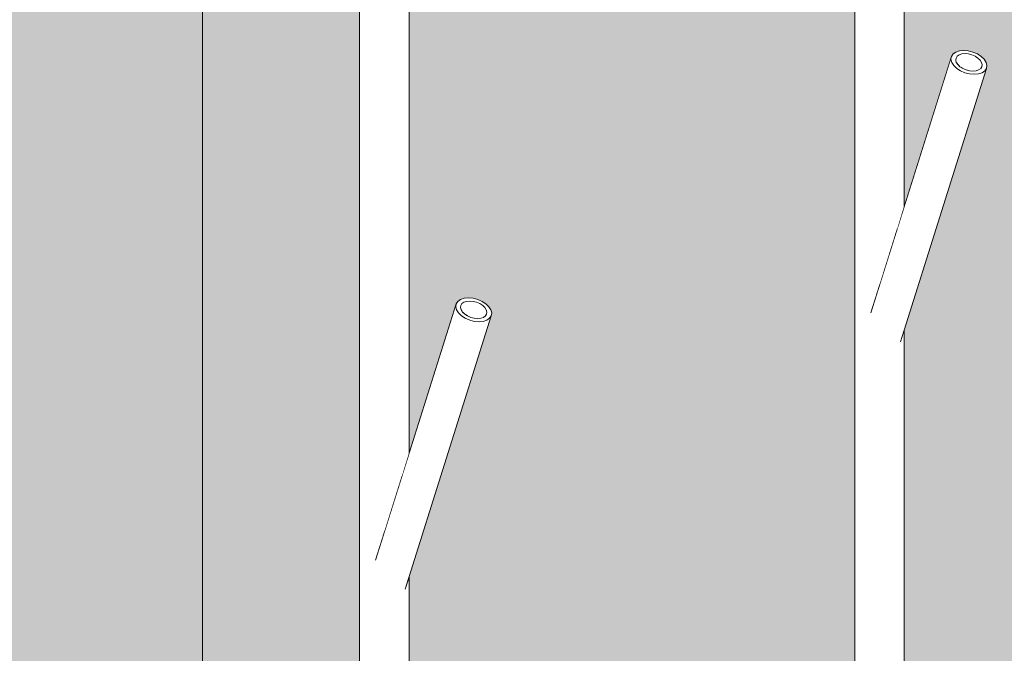
# Model space of a CAD drawing. Units: millimetres. Extents: x 11335 to 38688, y -47 to 3755.
# Drawn here: x 15992 to 16390, y 1626 to 1882 of the extents above; entities that cross this region are included whole.
import ezdxf

# ---------------------------------------------------------------- set-up
doc = ezdxf.new("R2010")
doc.units = ezdxf.units.MM
doc.header["$MEASUREMENT"] = 0
doc.linetypes.add('Wipeout_Contour', pattern=[1000, 0, -1000])
doc.layers.add('A_ÕP. GARDEROOB_2_AR - SEINAD - siseseinad', color=7, linetype='Continuous')
doc.layers.add('A_ÕP. GARDEROOB_2_SA - SISUSTUS - erimööbel', color=7, linetype='Continuous')
doc.layers.add('A_ÕP. GARDEROOB_2_AR - SEINAD - siseseinad_Pen_No__245', color=7, linetype='Continuous', lineweight=0, true_color=0x474874)
doc.layers.add('A_ÕP. GARDEROOB_2_SA - SISUSTUS - erimööbel_Pen_No__87', color=7, linetype='Continuous', lineweight=9, true_color=0x8a8a8a)

msp = doc.modelspace()

# ---------------------------------------------------------------- hatches: boundary and pattern name
at = {"layer": 'A_ÕP. GARDEROOB_2_AR - SEINAD - siseseinad', "linetype": 'Continuous', "lineweight": 0, "true_color": 0xffffff}
msp.add_hatch(color=7, dxfattribs=at).paths.add_polyline_path([(15529.58, 2950), (14829.58, 2950), (14829.58, 2337), (14848.58, 2337), (14848.58, 2287), (14848.58, 0), (17429.58, 0), (17429.58, 1400), (21089.58, 1400), (21089.58, 2950), (16949.58, 2950), (16949.58, 1706.81), (16968.6, 1767.32), (16969.26, 1768.32), (16970.35, 1769.08), (16971.82, 1769.56), (16973.54, 1769.73), (16975.42, 1769.56), (16977.31, 1769.08), (16979.09, 1768.32), (16980.64, 1767.32), (16981.85, 1766.15), (16982.65, 1764.91), (16982.97, 1763.66), (16982.79, 1762.5), (16949.58, 1656.82), (16949.58, 1250), (16929.58, 1250), (16929.58, 1406.82), (16896.36, 1512.5), (16896.18, 1513.66), (16896.5, 1514.91), (16897.3, 1516.15), (16898.51, 1517.32), (16900.06, 1518.32), (16901.84, 1519.08), (16903.74, 1519.56), (16905.61, 1519.73), (16907.34, 1519.56), (16908.8, 1519.08), (16909.9, 1518.32), (16910.55, 1517.32), (16929.58, 1456.81), (16929.58, 2950), (16749.58, 2950), (16749.58, 1806.81), (16768.6, 1867.32), (16769.26, 1868.32), (16770.35, 1869.08), (16771.82, 1869.56), (16773.54, 1869.73), (16775.42, 1869.56), (16777.31, 1869.08), (16779.09, 1868.32), (16780.64, 1867.32), (16781.85, 1866.15), (16782.65, 1864.91), (16782.97, 1863.66), (16782.79, 1862.5), (16749.58, 1756.82), (16749.58, 1350), (16729.58, 1350), (16729.58, 1506.82), (16696.36, 1612.5), (16696.18, 1613.66), (16696.5, 1614.91), (16697.3, 1616.15), (16698.51, 1617.32), (16700.06, 1618.32), (16701.84, 1619.08), (16703.74, 1619.56), (16705.61, 1619.73), (16707.34, 1619.56), (16708.8, 1619.08), (16709.9, 1618.32), (16710.55, 1617.32), (16729.58, 1556.81), (16729.58, 2950), (16549.58, 2950), (16549.58, 1606.81), (16568.6, 1667.32), (16569.26, 1668.32), (16570.35, 1669.08), (16571.82, 1669.56), (16573.54, 1669.73), (16575.42, 1669.56), (16577.31, 1669.08), (16579.09, 1668.32), (16580.64, 1667.32), (16581.85, 1666.15), (16582.65, 1664.91), (16582.97, 1663.66), (16582.79, 1662.5), (16549.58, 1556.82), (16549.58, 1150), (16529.58, 1150), (16529.58, 1306.82), (16496.36, 1412.5), (16496.18, 1413.66), (16496.5, 1414.91), (16497.3, 1416.15), (16498.51, 1417.32), (16500.06, 1418.32), (16501.84, 1419.08), (16503.74, 1419.56), (16505.61, 1419.73), (16507.34, 1419.56), (16508.8, 1419.08), (16509.9, 1418.32), (16510.55, 1417.32), (16529.58, 1356.81), (16529.58, 2950), (16349.58, 2950), (16349.58, 1806.81), (16368.6, 1867.32), (16369.26, 1868.32), (16370.35, 1869.08), (16371.82, 1869.56), (16373.54, 1869.73), (16375.42, 1869.56), (16377.31, 1869.08), (16379.09, 1868.32), (16380.64, 1867.32), (16381.85, 1866.15), (16382.65, 1864.91), (16382.97, 1863.66), (16382.79, 1862.5), (16349.58, 1756.82), (16349.58, 1350), (16329.58, 1350), (16329.58, 1506.82), (16296.36, 1612.5), (16296.18, 1613.66), (16296.5, 1614.91), (16297.3, 1616.15), (16298.51, 1617.32), (16300.06, 1618.32), (16301.84, 1619.08), (16303.74, 1619.56), (16305.61, 1619.73), (16307.34, 1619.56), (16308.8, 1619.08), (16309.9, 1618.32), (16310.55, 1617.32), (16329.58, 1556.81), (16329.58, 2950), (16149.58, 2950), (16149.58, 1706.81), (16168.6, 1767.32), (16169.26, 1768.32), (16170.35, 1769.08), (16171.82, 1769.56), (16173.54, 1769.73), (16175.42, 1769.56), (16177.31, 1769.08), (16179.09, 1768.32), (16180.64, 1767.32), (16181.85, 1766.15), (16182.65, 1764.91), (16182.97, 1763.66), (16182.79, 1762.5), (16149.58, 1656.82), (16149.58, 1250), (16129.58, 1250), (16129.58, 1406.82), (16096.36, 1512.5), (16096.18, 1513.66), (16096.5, 1514.91), (16097.3, 1516.15), (16098.51, 1517.32), (16100.06, 1518.32), (16101.84, 1519.08), (16103.74, 1519.56), (16105.61, 1519.73), (16107.34, 1519.56), (16108.8, 1519.08), (16109.9, 1518.32), (16110.55, 1517.32), (16129.58, 1456.81), (16129.58, 2950), (15949.58, 2950), (15949.58, 1806.81), (15968.6, 1867.32), (15969.26, 1868.32), (15970.35, 1869.08), (15971.82, 1869.56), (15973.54, 1869.73), (15975.42, 1869.56), (15977.31, 1869.08), (15979.09, 1868.32), (15980.64, 1867.32), (15981.85, 1866.15), (15982.65, 1864.91), (15982.97, 1863.66), (15982.79, 1862.5), (15949.58, 1756.82), (15949.58, 1350), (15929.58, 1350), (15929.58, 1506.82), (15896.36, 1612.5), (15896.18, 1613.66), (15896.5, 1614.91), (15897.3, 1616.15), (15898.51, 1617.32), (15900.06, 1618.32), (15901.84, 1619.08), (15903.74, 1619.56), (15905.61, 1619.73), (15907.34, 1619.56), (15908.8, 1619.08), (15909.9, 1618.32), (15910.55, 1617.32), (15929.58, 1556.81), (15929.58, 2950), (15749.58, 2950), (15749.58, 1606.81), (15768.6, 1667.32), (15769.26, 1668.32), (15770.35, 1669.08), (15771.82, 1669.56), (15773.54, 1669.73), (15775.42, 1669.56), (15777.31, 1669.08), (15779.09, 1668.32), (15780.64, 1667.32), (15781.85, 1666.15), (15782.65, 1664.91), (15782.97, 1663.66), (15782.79, 1662.5), (15749.58, 1556.82), (15749.58, 1150), (15729.58, 1150), (15729.58, 1306.82), (15696.36, 1412.5), (15696.18, 1413.66), (15696.5, 1414.91), (15697.3, 1416.15), (15698.51, 1417.32), (15700.06, 1418.32), (15701.84, 1419.08), (15703.74, 1419.56), (15705.61, 1419.73), (15707.34, 1419.56), (15708.8, 1419.08), (15709.9, 1418.32), (15710.55, 1417.32), (15729.58, 1356.81), (15729.58, 2950), (15549.58, 2950), (15549.58, 1806.81), (15568.6, 1867.32), (15569.26, 1868.32), (15570.35, 1869.08), (15571.82, 1869.56), (15573.54, 1869.73), (15575.42, 1869.56), (15577.31, 1869.08), (15579.09, 1868.32), (15580.64, 1867.32), (15581.85, 1866.15), (15582.65, 1864.91), (15582.97, 1863.66), (15582.79, 1862.5), (15549.58, 1756.82), (15549.58, 1350), (15529.58, 1350), (15529.58, 1506.82), (15496.36, 1612.5), (15496.18, 1613.66), (15496.5, 1614.91), (15497.3, 1616.15), (15498.51, 1617.32), (15500.06, 1618.32), (15501.84, 1619.08), (15503.74, 1619.56), (15505.61, 1619.73), (15507.34, 1619.56), (15508.8, 1619.08), (15509.9, 1618.32), (15510.55, 1617.32), (15529.58, 1556.81)])

# ---------------------------------------------------------------- linework, layer by layer
at = {"layer": 'A_ÕP. GARDEROOB_2_AR - SEINAD - siseseinad_Pen_No__245', "color": 167, "linetype": 'Continuous', "lineweight": 0, "true_color": 0x474874}
msp.add_line((16066.17, 1267.32), (16066.17, 2932.68), dxfattribs=at)

# ---------------------------------------------------------------- next in the draw order: wipeouts: each hides what was drawn before it
at = {"color": 254, "linetype": 'Wipeout_Contour', "lineweight": 0, "ltscale": 65835.48088}
msp.add_wipeout([(16341.24, 1749.76), (16343.04, 1749.34), (16377.85, 1860.09), (16375.97, 1860.25)], dxfattribs=at).dxf.layer = 'A_ÕP. GARDEROOB_2_SA - SISUSTUS - erimööbel'
at = {"color": 254, "linetype": 'Wipeout_Contour', "lineweight": 0, "ltscale": 64997.186203}
msp.add_wipeout([(16175.97, 1760.25), (16141.24, 1649.76), (16143.04, 1649.34), (16177.85, 1760.09)], dxfattribs=at).dxf.layer = 'A_ÕP. GARDEROOB_2_SA - SISUSTUS - erimööbel'

# ---------------------------------------------------------------- next in the draw order: wipeouts: each hides what was drawn before it
at = {"color": 254, "linetype": 'Wipeout_Contour', "lineweight": 0, "ltscale": 65828.545954}
msp.add_wipeout([(16339.58, 1750.94), (16341.24, 1749.76), (16375.97, 1860.25), (16374.08, 1860.73)], dxfattribs=at).dxf.layer = 'A_ÕP. GARDEROOB_2_SA - SISUSTUS - erimööbel'
at = {"color": 254, "linetype": 'Wipeout_Contour', "lineweight": 0, "ltscale": 64990.236877}
msp.add_wipeout([(16139.58, 1650.94), (16141.24, 1649.76), (16175.97, 1760.25), (16174.08, 1760.73)], dxfattribs=at).dxf.layer = 'A_ÕP. GARDEROOB_2_SA - SISUSTUS - erimööbel'

# ---------------------------------------------------------------- next in the draw order: wipeouts: each hides what was drawn before it
at = {"color": 254, "linetype": 'Wipeout_Contour', "lineweight": 0, "ltscale": 65821.482557}
msp.add_wipeout([(16372.3, 1861.5), (16337.56, 1750.98), (16339.57, 1750.94), (16374.08, 1860.73)], dxfattribs=at).dxf.layer = 'A_ÕP. GARDEROOB_2_SA - SISUSTUS - erimööbel'
at = {"color": 254, "linetype": 'Wipeout_Contour', "lineweight": 0, "ltscale": 64983.158092}
msp.add_wipeout([(16172.3, 1761.5), (16137.56, 1650.98), (16139.57, 1650.94), (16174.08, 1760.73)], dxfattribs=at).dxf.layer = 'A_ÕP. GARDEROOB_2_SA - SISUSTUS - erimööbel'

# ---------------------------------------------------------------- next in the draw order: wipeouts: each hides what was drawn before it
at = {"color": 254, "linetype": 'Wipeout_Contour', "lineweight": 0, "ltscale": 65814.954303}
msp.add_wipeout([(16370.75, 1862.5), (16336.01, 1752), (16337.56, 1750.98), (16372.3, 1861.5)], dxfattribs=at).dxf.layer = 'A_ÕP. GARDEROOB_2_SA - SISUSTUS - erimööbel'
at = {"color": 254, "linetype": 'Wipeout_Contour', "lineweight": 0, "ltscale": 64976.612948}
msp.add_wipeout([(16136.01, 1652), (16137.56, 1650.98), (16172.3, 1761.5), (16170.75, 1762.5)], dxfattribs=at).dxf.layer = 'A_ÕP. GARDEROOB_2_SA - SISUSTUS - erimööbel'

# ---------------------------------------------------------------- next in the draw order: wipeouts: each hides what was drawn before it
at = {"color": 254, "linetype": 'Wipeout_Contour', "lineweight": 0, "ltscale": 65810.274437}
msp.add_wipeout([(16335.04, 1753.93), (16336.01, 1752), (16370.75, 1862.5), (16369.53, 1863.66)], dxfattribs=at).dxf.layer = 'A_ÕP. GARDEROOB_2_SA - SISUSTUS - erimööbel'
at = {"color": 254, "linetype": 'Wipeout_Contour', "lineweight": 0, "ltscale": 64971.906042}
msp.add_wipeout([(16135.04, 1653.93), (16136.01, 1652), (16170.75, 1762.5), (16169.53, 1763.66)], dxfattribs=at).dxf.layer = 'A_ÕP. GARDEROOB_2_SA - SISUSTUS - erimööbel'

# ---------------------------------------------------------------- next in the draw order: wipeouts: each hides what was drawn before it
at = {"color": 254, "linetype": 'Wipeout_Contour', "lineweight": 0, "ltscale": 65807.762573}
msp.add_wipeout([(16334.71, 1756.65), (16335.04, 1753.93), (16369.53, 1863.66), (16368.74, 1864.91)], dxfattribs=at).dxf.layer = 'A_ÕP. GARDEROOB_2_SA - SISUSTUS - erimööbel'
at = {"color": 254, "linetype": 'Wipeout_Contour', "lineweight": 0, "ltscale": 64969.3589}
msp.add_wipeout([(16134.71, 1656.65), (16135.04, 1653.93), (16169.53, 1763.66), (16168.74, 1764.91)], dxfattribs=at).dxf.layer = 'A_ÕP. GARDEROOB_2_SA - SISUSTUS - erimööbel'

# ---------------------------------------------------------------- next in the draw order: wipeouts: each hides what was drawn before it
at = {"color": 254, "linetype": 'Wipeout_Contour', "lineweight": 0, "ltscale": 65807.571114}
msp.add_wipeout([(16335.04, 1759.97), (16334.71, 1756.65), (16368.74, 1864.91), (16368.42, 1866.15)], dxfattribs=at).dxf.layer = 'A_ÕP. GARDEROOB_2_SA - SISUSTUS - erimööbel'
at = {"color": 254, "linetype": 'Wipeout_Contour', "lineweight": 0, "ltscale": 64969.126229}
msp.add_wipeout([(16135.04, 1659.97), (16134.71, 1656.65), (16168.74, 1764.91), (16168.42, 1766.15)], dxfattribs=at).dxf.layer = 'A_ÕP. GARDEROOB_2_SA - SISUSTUS - erimööbel'

# ---------------------------------------------------------------- next in the draw order: wipeouts: each hides what was drawn before it
at = {"color": 254, "linetype": 'Wipeout_Contour', "lineweight": 0, "ltscale": 65809.723037}
msp.add_wipeout([(16336.01, 1763.66), (16335.04, 1759.97), (16368.42, 1866.15), (16368.6, 1867.32)], dxfattribs=at).dxf.layer = 'A_ÕP. GARDEROOB_2_SA - SISUSTUS - erimööbel'
at = {"color": 254, "linetype": 'Wipeout_Contour', "lineweight": 0, "ltscale": 64971.234001}
msp.add_wipeout([(16135.04, 1659.97), (16168.42, 1766.15), (16168.6, 1767.32), (16136.01, 1663.66)], dxfattribs=at).dxf.layer = 'A_ÕP. GARDEROOB_2_SA - SISUSTUS - erimööbel'

# ---------------------------------------------------------------- next in the draw order: wipeouts: each hides what was drawn before it
at = {"color": 254, "linetype": 'Wipeout_Contour', "lineweight": 0, "ltscale": 65858.469273}
msp.add_wipeout([(16347.41, 1751.03), (16348.06, 1752), (16382.79, 1862.5), (16382.13, 1861.5)], dxfattribs=at).dxf.layer = 'A_ÕP. GARDEROOB_2_SA - SISUSTUS - erimööbel'
at = {"color": 254, "linetype": 'Wipeout_Contour', "lineweight": 0, "ltscale": 65020.150084}
msp.add_wipeout([(16182.13, 1761.5), (16147.41, 1651.03), (16148.06, 1652), (16182.79, 1762.5)], dxfattribs=at).dxf.layer = 'A_ÕP. GARDEROOB_2_SA - SISUSTUS - erimööbel'

# ---------------------------------------------------------------- next in the draw order: wipeouts: each hides what was drawn before it
at = {"color": 254, "linetype": 'Wipeout_Contour', "lineweight": 0, "ltscale": 82295.463839}
msp.add_wipeout([(16381.04, 1860.73), (16346.5, 1750.87), (16346.65, 1751.05), (16347.41, 1751.03), (16382.13, 1861.5)], dxfattribs=at).dxf.layer = 'A_ÕP. GARDEROOB_2_SA - SISUSTUS - erimööbel'
at = {"color": 254, "linetype": 'Wipeout_Contour', "lineweight": 0, "ltscale": 81247.833971}
msp.add_wipeout([(16181.04, 1760.73), (16146.5, 1650.87), (16146.65, 1651.05), (16147.41, 1651.03), (16182.13, 1761.5)], dxfattribs=at).dxf.layer = 'A_ÕP. GARDEROOB_2_SA - SISUSTUS - erimööbel'

# ---------------------------------------------------------------- next in the draw order: wipeouts: each hides what was drawn before it
at = {"color": 254, "linetype": 'Wipeout_Contour', "lineweight": 0, "ltscale": 49459.266016}
msp.add_wipeout([(16381.03, 1863.99), (16380.63, 1862.74), (16380.9, 1863.14)], dxfattribs=at).dxf.layer = 'A_ÕP. GARDEROOB_2_SA - SISUSTUS - erimööbel'
at = {"color": 254, "linetype": 'Wipeout_Contour', "lineweight": 0, "ltscale": 65849.460598}
msp.add_wipeout([(16379.57, 1860.25), (16344.83, 1749.72), (16346.5, 1750.87), (16381.04, 1860.73)], dxfattribs=at).dxf.layer = 'A_ÕP. GARDEROOB_2_SA - SISUSTUS - erimööbel'
at = {"color": 254, "linetype": 'Wipeout_Contour', "lineweight": 0, "ltscale": 48829.748317}
msp.add_wipeout([(16181.03, 1763.99), (16180.63, 1762.74), (16180.9, 1763.14)], dxfattribs=at).dxf.layer = 'A_ÕP. GARDEROOB_2_SA - SISUSTUS - erimööbel'
at = {"color": 254, "linetype": 'Wipeout_Contour', "lineweight": 0, "ltscale": 65011.162859}
msp.add_wipeout([(16144.83, 1649.72), (16146.5, 1650.87), (16181.04, 1760.73), (16179.57, 1760.25)], dxfattribs=at).dxf.layer = 'A_ÕP. GARDEROOB_2_SA - SISUSTUS - erimööbel'

# ---------------------------------------------------------------- next in the draw order: wipeouts: each hides what was drawn before it
at = {"color": 254, "linetype": 'Wipeout_Contour', "lineweight": 0, "ltscale": 65842.615678}
msp.add_wipeout([(16343.04, 1749.34), (16344.83, 1749.72), (16379.57, 1860.25), (16377.85, 1860.09)], dxfattribs=at).dxf.layer = 'A_ÕP. GARDEROOB_2_SA - SISUSTUS - erimööbel'
at = {"color": 254, "linetype": 'Wipeout_Contour', "lineweight": 0, "ltscale": 65004.324879}
msp.add_wipeout([(16143.04, 1649.34), (16144.83, 1649.72), (16179.57, 1760.25), (16177.85, 1760.09)], dxfattribs=at).dxf.layer = 'A_ÕP. GARDEROOB_2_SA - SISUSTUS - erimööbel'

# ---------------------------------------------------------------- next in the draw order: wipeouts: each hides what was drawn before it
at = {"color": 254, "linetype": 'Wipeout_Contour', "lineweight": 0, "ltscale": 65305.855135}
msp.add_wipeout([(16149.58, 2950), (16146.65, 2950), (16146.65, 1697.49), (16149.58, 1706.81)], dxfattribs=at).dxf.layer = 'A_ÕP. GARDEROOB_2_SA - SISUSTUS - erimööbel'
at = {"color": 254, "linetype": 'Wipeout_Contour', "lineweight": 0, "ltscale": 66118.557989}
msp.add_wipeout([(16346.65, 1797.49), (16349.58, 1806.81), (16349.58, 2950), (16346.65, 2950)], dxfattribs=at).dxf.layer = 'A_ÕP. GARDEROOB_2_SA - SISUSTUS - erimööbel'
at = {"color": 254, "linetype": 'Wipeout_Contour', "lineweight": 0, "ltscale": 82430.440989}
msp.add_wipeout([(16380.79, 1864.91), (16379.89, 1862.04), (16380.42, 1862.41), (16380.63, 1862.74), (16381.03, 1863.99)], dxfattribs=at).dxf.layer = 'A_ÕP. GARDEROOB_2_SA - SISUSTUS - erimööbel'
at = {"color": 254, "linetype": 'Wipeout_Contour', "lineweight": 0, "ltscale": 81381.246301}
msp.add_wipeout([(16180.79, 1764.91), (16179.89, 1762.04), (16180.42, 1762.41), (16180.63, 1762.74), (16181.03, 1763.99)], dxfattribs=at).dxf.layer = 'A_ÕP. GARDEROOB_2_SA - SISUSTUS - erimööbel'
at = {"color": 254, "linetype": 'Wipeout_Contour', "lineweight": 0, "ltscale": 98574.319025}
msp.add_wipeout([(16347.41, 1751.03), (16346.65, 1751.05), (16346.65, 1350), (16349.58, 1350), (16349.58, 1756.82), (16348.06, 1752)], dxfattribs=at).dxf.layer = 'A_ÕP. GARDEROOB_2_SA - SISUSTUS - erimööbel'
at = {"color": 254, "linetype": 'Wipeout_Contour', "lineweight": 0, "ltscale": 97322.308592}
msp.add_wipeout([(16146.65, 1250), (16149.58, 1250), (16149.58, 1656.82), (16148.06, 1652), (16147.41, 1651.03), (16146.65, 1651.05)], dxfattribs=at).dxf.layer = 'A_ÕP. GARDEROOB_2_SA - SISUSTUS - erimööbel'

# ---------------------------------------------------------------- next in the draw order: linework, layer by layer
at = {"layer": 'A_ÕP. GARDEROOB_2_SA - SISUSTUS - erimööbel_Pen_No__87', "color": 252, "linetype": 'Continuous', "lineweight": 9, "true_color": 0x8a8a8a}
for p, q in [((16149.58, 1706.81), (16149.58, 2950)), ((16349.58, 1806.81), (16349.58, 2950)), ((16382.79, 1862.5), (16382.97, 1863.66)), ((16182.79, 1762.5), (16182.97, 1763.66)), ((16349.58, 1350), (16349.58, 1756.82)), ((16149.58, 1250), (16149.58, 1656.82))]:
    msp.add_line(p, q, dxfattribs=at)

# ---------------------------------------------------------------- next in the draw order: wipeouts: each hides what was drawn before it
at = {"color": 254, "linetype": 'Wipeout_Contour', "lineweight": 0, "ltscale": 65282.759847}
msp.add_wipeout([(16146.65, 2950), (16139.58, 2950), (16139.58, 1674.99), (16146.65, 1697.49)], dxfattribs=at).dxf.layer = 'A_ÕP. GARDEROOB_2_SA - SISUSTUS - erimööbel'
at = {"color": 254, "linetype": 'Wipeout_Contour', "lineweight": 0, "ltscale": 66095.312732}
msp.add_wipeout([(16339.58, 2950), (16339.58, 1774.99), (16346.65, 1797.49), (16346.65, 2950)], dxfattribs=at).dxf.layer = 'A_ÕP. GARDEROOB_2_SA - SISUSTUS - erimööbel'
at = {"color": 254, "linetype": 'Wipeout_Contour', "lineweight": 0, "ltscale": 82427.398459}
msp.add_wipeout([(16380.21, 1865.82), (16378.89, 1861.61), (16379.61, 1861.84), (16379.89, 1862.04), (16380.79, 1864.91)], dxfattribs=at).dxf.layer = 'A_ÕP. GARDEROOB_2_SA - SISUSTUS - erimööbel'
at = {"color": 254, "linetype": 'Wipeout_Contour', "lineweight": 0, "ltscale": 81378.202019}
msp.add_wipeout([(16180.21, 1765.82), (16178.89, 1761.61), (16179.61, 1761.84), (16179.89, 1762.04), (16180.79, 1764.91)], dxfattribs=at).dxf.layer = 'A_ÕP. GARDEROOB_2_SA - SISUSTUS - erimööbel'
at = {"color": 254, "linetype": 'Wipeout_Contour', "lineweight": 0, "ltscale": 262715.55566}
msp.add_wipeout([(16339.58, 1750.94), (16339.58, 1524.99), (16343.14, 1513.66), (16344.11, 1509.97), (16344.44, 1506.65), (16344.11, 1503.93), (16343.14, 1502), (16341.59, 1500.98), (16339.58, 1500.94), (16339.58, 1350), (16346.65, 1350), (16346.65, 1751.05), (16346.5, 1750.87), (16344.83, 1749.72), (16343.04, 1749.34), (16341.24, 1749.76)], dxfattribs=at).dxf.layer = 'A_ÕP. GARDEROOB_2_SA - SISUSTUS - erimööbel'
at = {"color": 254, "linetype": 'Wipeout_Contour', "lineweight": 0, "ltscale": 259379.825387}
msp.add_wipeout([(16139.58, 1400.94), (16139.58, 1250), (16146.65, 1250), (16146.65, 1651.05), (16146.5, 1650.87), (16144.83, 1649.72), (16143.04, 1649.34), (16141.24, 1649.76), (16139.58, 1650.94), (16139.58, 1424.99), (16143.14, 1413.66), (16144.11, 1409.97), (16144.44, 1406.65), (16144.11, 1403.93), (16143.14, 1402), (16141.59, 1400.98)], dxfattribs=at).dxf.layer = 'A_ÕP. GARDEROOB_2_SA - SISUSTUS - erimööbel'

# ---------------------------------------------------------------- next in the draw order: linework, layer by layer
at = {"layer": 'A_ÕP. GARDEROOB_2_SA - SISUSTUS - erimööbel_Pen_No__87', "color": 252, "linetype": 'Continuous', "lineweight": 9, "true_color": 0x8a8a8a}
for p, q in [((16382.97, 1863.66), (16382.65, 1864.91)), ((16182.97, 1763.66), (16182.65, 1764.91))]:
    msp.add_line(p, q, dxfattribs=at)

# ---------------------------------------------------------------- next in the draw order: wipeouts: each hides what was drawn before it
at = {"color": 254, "linetype": 'Wipeout_Contour', "lineweight": 0, "ltscale": 194978.719943}
msp.add_wipeout([(16132.5, 2950), (16132.5, 1447.49), (16139.58, 1424.99), (16139.58, 1650.94), (16137.56, 1650.98), (16136.01, 1652), (16135.04, 1653.93), (16134.71, 1656.65), (16135.04, 1659.97), (16136.01, 1663.66), (16139.58, 1674.99), (16139.58, 2950)], dxfattribs=at).dxf.layer = 'A_ÕP. GARDEROOB_2_SA - SISUSTUS - erimööbel'
at = {"color": 254, "linetype": 'Wipeout_Contour', "lineweight": 0, "ltscale": 197463.742413}
msp.add_wipeout([(16332.5, 2950), (16332.5, 1547.49), (16339.58, 1524.99), (16339.58, 1750.94), (16337.56, 1750.98), (16336.01, 1752), (16335.04, 1753.93), (16334.71, 1756.65), (16335.04, 1759.97), (16336.01, 1763.66), (16339.58, 1774.99), (16339.58, 2950)], dxfattribs=at).dxf.layer = 'A_ÕP. GARDEROOB_2_SA - SISUSTUS - erimööbel'
at = {"color": 254, "linetype": 'Wipeout_Contour', "lineweight": 0, "ltscale": 82422.869346}
msp.add_wipeout([(16377.67, 1861.41), (16378.54, 1861.49), (16378.89, 1861.61), (16380.21, 1865.82), (16379.32, 1866.67)], dxfattribs=at).dxf.layer = 'A_ÕP. GARDEROOB_2_SA - SISUSTUS - erimööbel'
at = {"color": 254, "linetype": 'Wipeout_Contour', "lineweight": 0, "ltscale": 81373.667093}
msp.add_wipeout([(16179.32, 1766.67), (16177.67, 1761.41), (16178.54, 1761.49), (16178.89, 1761.61), (16180.21, 1765.82)], dxfattribs=at).dxf.layer = 'A_ÕP. GARDEROOB_2_SA - SISUSTUS - erimööbel'

# ---------------------------------------------------------------- next in the draw order: linework, layer by layer
at = {"layer": 'A_ÕP. GARDEROOB_2_SA - SISUSTUS - erimööbel_Pen_No__87', "color": 252, "linetype": 'Continuous', "lineweight": 9, "true_color": 0x8a8a8a}
for p, q in [((16382.65, 1864.91), (16381.85, 1866.15)), ((16382.13, 1861.5), (16382.79, 1862.5)), ((16182.65, 1764.91), (16181.85, 1766.15)), ((16182.13, 1761.5), (16182.79, 1762.5))]:
    msp.add_line(p, q, dxfattribs=at)

# ---------------------------------------------------------------- next in the draw order: wipeouts: each hides what was drawn before it
at = {"color": 254, "linetype": 'Wipeout_Contour', "lineweight": 0, "ltscale": 65189.66196}
msp.add_wipeout([(16132.5, 2950), (16129.58, 2950), (16129.58, 1456.81), (16132.5, 1447.49)], dxfattribs=at).dxf.layer = 'A_ÕP. GARDEROOB_2_SA - SISUSTUS - erimööbel'
at = {"color": 254, "linetype": 'Wipeout_Contour', "lineweight": 0, "ltscale": 65999.942762}
msp.add_wipeout([(16332.5, 2950), (16329.58, 2950), (16329.58, 1556.81), (16332.5, 1547.49)], dxfattribs=at).dxf.layer = 'A_ÕP. GARDEROOB_2_SA - SISUSTUS - erimööbel'
at = {"color": 254, "linetype": 'Wipeout_Contour', "lineweight": 0, "ltscale": 82417.271562}
msp.add_wipeout([(16376.31, 1861.46), (16377.27, 1861.37), (16377.67, 1861.41), (16379.32, 1866.67), (16378.18, 1867.41)], dxfattribs=at).dxf.layer = 'A_ÕP. GARDEROOB_2_SA - SISUSTUS - erimööbel'
at = {"color": 254, "linetype": 'Wipeout_Contour', "lineweight": 0, "ltscale": 81368.060087}
msp.add_wipeout([(16176.31, 1761.46), (16177.27, 1761.37), (16177.67, 1761.41), (16179.32, 1766.67), (16178.18, 1767.41)], dxfattribs=at).dxf.layer = 'A_ÕP. GARDEROOB_2_SA - SISUSTUS - erimööbel'

# ---------------------------------------------------------------- next in the draw order: linework, layer by layer
at = {"layer": 'A_ÕP. GARDEROOB_2_SA - SISUSTUS - erimööbel_Pen_No__87', "color": 252, "linetype": 'Continuous', "lineweight": 9, "true_color": 0x8a8a8a}
for p, q in [((16129.58, 1456.81), (16129.58, 2950)), ((16329.58, 1556.81), (16329.58, 2950)), ((16380.21, 1865.82), (16380.79, 1864.91)), ((16381.85, 1866.15), (16380.64, 1867.32)), ((16380.79, 1864.91), (16381.03, 1863.99)), ((16380.9, 1863.14), (16380.42, 1862.41)), ((16381.03, 1863.99), (16380.9, 1863.14)), ((16381.04, 1860.73), (16382.13, 1861.5)), ((16180.21, 1765.82), (16180.79, 1764.91)), ((16181.85, 1766.15), (16180.64, 1767.32)), ((16180.9, 1763.14), (16180.42, 1762.41)), ((16180.79, 1764.91), (16181.03, 1763.99)), ((16181.03, 1763.99), (16180.9, 1763.14)), ((16181.04, 1760.73), (16182.13, 1761.5))]:
    msp.add_line(p, q, dxfattribs=at)

# ---------------------------------------------------------------- next in the draw order: wipeouts: each hides what was drawn before it
at = {"color": 254, "linetype": 'Wipeout_Contour', "lineweight": 0, "ltscale": 82411.017697}
msp.add_wipeout([(16374.92, 1861.74), (16375.9, 1861.49), (16376.31, 1861.46), (16378.18, 1867.41), (16376.88, 1867.97)], dxfattribs=at).dxf.layer = 'A_ÕP. GARDEROOB_2_SA - SISUSTUS - erimööbel'
at = {"color": 254, "linetype": 'Wipeout_Contour', "lineweight": 0, "ltscale": 81361.794347}
msp.add_wipeout([(16174.92, 1761.74), (16175.9, 1761.49), (16176.31, 1761.46), (16178.18, 1767.41), (16176.88, 1767.97)], dxfattribs=at).dxf.layer = 'A_ÕP. GARDEROOB_2_SA - SISUSTUS - erimööbel'

# ---------------------------------------------------------------- next in the draw order: linework, layer by layer
at = {"layer": 'A_ÕP. GARDEROOB_2_SA - SISUSTUS - erimööbel_Pen_No__87', "color": 252, "linetype": 'Continuous', "lineweight": 9, "true_color": 0x8a8a8a}
for p, q in [((16380.64, 1867.32), (16379.09, 1868.32)), ((16379.32, 1866.67), (16380.21, 1865.82)), ((16380.42, 1862.41), (16379.61, 1861.84)), ((16379.57, 1860.25), (16381.04, 1860.73)), ((16180.64, 1767.32), (16179.09, 1768.32)), ((16179.32, 1766.67), (16180.21, 1765.82)), ((16180.42, 1762.41), (16179.61, 1761.84)), ((16179.57, 1760.25), (16181.04, 1760.73))]:
    msp.add_line(p, q, dxfattribs=at)

# ---------------------------------------------------------------- next in the draw order: wipeouts: each hides what was drawn before it
at = {"color": 254, "linetype": 'Wipeout_Contour', "lineweight": 0, "ltscale": 82404.544936}
msp.add_wipeout([(16373.58, 1862.25), (16374.51, 1861.84), (16374.92, 1861.74), (16376.88, 1867.97), (16375.49, 1868.32)], dxfattribs=at).dxf.layer = 'A_ÕP. GARDEROOB_2_SA - SISUSTUS - erimööbel'
at = {"color": 254, "linetype": 'Wipeout_Contour', "lineweight": 0, "ltscale": 81355.30806}
msp.add_wipeout([(16173.58, 1762.25), (16174.51, 1761.84), (16174.92, 1761.74), (16176.88, 1767.97), (16175.49, 1768.32)], dxfattribs=at).dxf.layer = 'A_ÕP. GARDEROOB_2_SA - SISUSTUS - erimööbel'

# ---------------------------------------------------------------- next in the draw order: linework, layer by layer
at = {"layer": 'A_ÕP. GARDEROOB_2_SA - SISUSTUS - erimööbel_Pen_No__87', "color": 252, "linetype": 'Continuous', "lineweight": 9, "true_color": 0x8a8a8a}
for p, q in [((16378.18, 1867.41), (16379.32, 1866.67)), ((16379.61, 1861.84), (16378.54, 1861.49)), ((16375.97, 1860.25), (16377.85, 1860.09)), ((16377.85, 1860.09), (16379.57, 1860.25)), ((16178.18, 1767.41), (16179.32, 1766.67)), ((16179.61, 1761.84), (16178.54, 1761.49)), ((16175.97, 1760.25), (16177.85, 1760.09)), ((16177.85, 1760.09), (16179.57, 1760.25))]:
    msp.add_line(p, q, dxfattribs=at)

# ---------------------------------------------------------------- next in the draw order: wipeouts: each hides what was drawn before it
at = {"color": 254, "linetype": 'Wipeout_Contour', "lineweight": 0, "ltscale": 82398.306482}
msp.add_wipeout([(16372.38, 1862.93), (16373.2, 1862.41), (16373.58, 1862.25), (16375.49, 1868.32), (16374.12, 1868.44)], dxfattribs=at).dxf.layer = 'A_ÕP. GARDEROOB_2_SA - SISUSTUS - erimööbel'
at = {"color": 254, "linetype": 'Wipeout_Contour', "lineweight": 0, "ltscale": 81349.055383}
msp.add_wipeout([(16172.38, 1762.93), (16173.2, 1762.41), (16173.58, 1762.25), (16175.49, 1768.32), (16174.12, 1768.44)], dxfattribs=at).dxf.layer = 'A_ÕP. GARDEROOB_2_SA - SISUSTUS - erimööbel'

# ---------------------------------------------------------------- next in the draw order: linework, layer by layer
at = {"layer": 'A_ÕP. GARDEROOB_2_SA - SISUSTUS - erimööbel_Pen_No__87', "color": 252, "linetype": 'Continuous', "lineweight": 9, "true_color": 0x8a8a8a}
for p, q in [((16379.09, 1868.32), (16377.31, 1869.08)), ((16376.88, 1867.97), (16378.18, 1867.41)), ((16378.54, 1861.49), (16377.27, 1861.37)), ((16374.08, 1860.73), (16375.97, 1860.25)), ((16176.88, 1767.97), (16178.18, 1767.41)), ((16179.09, 1768.32), (16177.31, 1769.08)), ((16178.54, 1761.49), (16177.27, 1761.37)), ((16174.08, 1760.73), (16175.97, 1760.25))]:
    msp.add_line(p, q, dxfattribs=at)

# ---------------------------------------------------------------- next in the draw order: wipeouts: each hides what was drawn before it
at = {"color": 254, "linetype": 'Wipeout_Contour', "lineweight": 0, "ltscale": 82392.739668}
msp.add_wipeout([(16371.42, 1863.76), (16372.07, 1863.14), (16372.38, 1862.93), (16374.12, 1868.44), (16372.85, 1868.32)], dxfattribs=at).dxf.layer = 'A_ÕP. GARDEROOB_2_SA - SISUSTUS - erimööbel'
at = {"color": 254, "linetype": 'Wipeout_Contour', "lineweight": 0, "ltscale": 81343.47472}
msp.add_wipeout([(16171.42, 1763.76), (16172.07, 1763.14), (16172.38, 1762.93), (16174.12, 1768.44), (16172.85, 1768.32)], dxfattribs=at).dxf.layer = 'A_ÕP. GARDEROOB_2_SA - SISUSTUS - erimööbel'

# ---------------------------------------------------------------- next in the draw order: linework, layer by layer
at = {"layer": 'A_ÕP. GARDEROOB_2_SA - SISUSTUS - erimööbel_Pen_No__87', "color": 252, "linetype": 'Continuous', "lineweight": 9, "true_color": 0x8a8a8a}
for p, q in [((16377.31, 1869.08), (16375.42, 1869.56)), ((16375.49, 1868.32), (16376.88, 1867.97)), ((16372.3, 1861.5), (16374.08, 1860.73)), ((16377.27, 1861.37), (16375.9, 1861.49)), ((16177.31, 1769.08), (16175.42, 1769.56)), ((16175.49, 1768.32), (16176.88, 1767.97)), ((16172.3, 1761.5), (16174.08, 1760.73)), ((16177.27, 1761.37), (16175.9, 1761.49))]:
    msp.add_line(p, q, dxfattribs=at)

# ---------------------------------------------------------------- next in the draw order: wipeouts: each hides what was drawn before it
at = {"color": 254, "linetype": 'Wipeout_Contour', "lineweight": 0, "ltscale": 82388.252978}
msp.add_wipeout([(16370.74, 1864.67), (16371.18, 1863.99), (16371.42, 1863.76), (16372.85, 1868.32), (16371.78, 1867.97)], dxfattribs=at).dxf.layer = 'A_ÕP. GARDEROOB_2_SA - SISUSTUS - erimööbel'
at = {"color": 254, "linetype": 'Wipeout_Contour', "lineweight": 0, "ltscale": 81338.975553}
msp.add_wipeout([(16171.78, 1767.97), (16170.74, 1764.67), (16171.18, 1763.99), (16171.42, 1763.76), (16172.85, 1768.32)], dxfattribs=at).dxf.layer = 'A_ÕP. GARDEROOB_2_SA - SISUSTUS - erimööbel'

# ---------------------------------------------------------------- next in the draw order: linework, layer by layer
at = {"layer": 'A_ÕP. GARDEROOB_2_SA - SISUSTUS - erimööbel_Pen_No__87', "color": 252, "linetype": 'Continuous', "lineweight": 9, "true_color": 0x8a8a8a}
for p, q in [((16374.12, 1868.44), (16375.49, 1868.32)), ((16348.06, 1752), (16382.79, 1862.5)), ((16370.75, 1862.5), (16372.3, 1861.5)), ((16374.51, 1861.84), (16373.2, 1862.41)), ((16375.9, 1861.49), (16374.51, 1861.84)), ((16174.12, 1768.44), (16175.49, 1768.32)), ((16148.06, 1652), (16182.79, 1762.5)), ((16170.75, 1762.5), (16172.3, 1761.5)), ((16174.51, 1761.84), (16173.2, 1762.41)), ((16175.9, 1761.49), (16174.51, 1761.84))]:
    msp.add_line(p, q, dxfattribs=at)

# ---------------------------------------------------------------- next in the draw order: wipeouts: each hides what was drawn before it
at = {"color": 254, "linetype": 'Wipeout_Contour', "lineweight": 0, "ltscale": 82385.250782}
msp.add_wipeout([(16370.97, 1867.41), (16370.41, 1865.62), (16370.59, 1864.91), (16370.74, 1864.67), (16371.78, 1867.97)], dxfattribs=at).dxf.layer = 'A_ÕP. GARDEROOB_2_SA - SISUSTUS - erimööbel'
at = {"color": 254, "linetype": 'Wipeout_Contour', "lineweight": 0, "ltscale": 81335.962869}
msp.add_wipeout([(16170.97, 1767.41), (16170.41, 1765.62), (16170.59, 1764.91), (16170.74, 1764.67), (16171.78, 1767.97)], dxfattribs=at).dxf.layer = 'A_ÕP. GARDEROOB_2_SA - SISUSTUS - erimööbel'

# ---------------------------------------------------------------- next in the draw order: linework, layer by layer
at = {"layer": 'A_ÕP. GARDEROOB_2_SA - SISUSTUS - erimööbel_Pen_No__87', "color": 252, "linetype": 'Continuous', "lineweight": 9, "true_color": 0x8a8a8a}
for p, q in [((16373.54, 1869.73), (16371.82, 1869.56)), ((16375.42, 1869.56), (16373.54, 1869.73)), ((16373.2, 1862.41), (16372.07, 1863.14)), ((16173.54, 1769.73), (16171.82, 1769.56)), ((16175.42, 1769.56), (16173.54, 1769.73)), ((16173.2, 1762.41), (16172.07, 1763.14))]:
    msp.add_line(p, q, dxfattribs=at)

# ---------------------------------------------------------------- next in the draw order: wipeouts: each hides what was drawn before it
at = {"color": 254, "linetype": 'Wipeout_Contour', "lineweight": 0, "ltscale": 65907.092554}
msp.add_wipeout([(16370.36, 1865.82), (16370.41, 1865.62), (16370.97, 1867.41), (16370.49, 1866.67)], dxfattribs=at).dxf.layer = 'A_ÕP. GARDEROOB_2_SA - SISUSTUS - erimööbel'
at = {"color": 254, "linetype": 'Wipeout_Contour', "lineweight": 0, "ltscale": 65067.656812}
msp.add_wipeout([(16170.49, 1766.67), (16170.36, 1765.82), (16170.41, 1765.62), (16170.97, 1767.41)], dxfattribs=at).dxf.layer = 'A_ÕP. GARDEROOB_2_SA - SISUSTUS - erimööbel'

# ---------------------------------------------------------------- next in the draw order: linework, layer by layer
at = {"layer": 'A_ÕP. GARDEROOB_2_SA - SISUSTUS - erimööbel_Pen_No__87', "color": 252, "linetype": 'Continuous', "lineweight": 9, "true_color": 0x8a8a8a}
for p, q in [((16370.35, 1869.08), (16369.26, 1868.32)), ((16371.82, 1869.56), (16370.35, 1869.08)), ((16336.01, 1763.66), (16368.6, 1867.32)), ((16368.6, 1867.32), (16368.42, 1866.15)), ((16368.42, 1866.15), (16368.74, 1864.91)), ((16369.26, 1868.32), (16368.6, 1867.32)), ((16368.74, 1864.91), (16369.53, 1863.66)), ((16370.36, 1865.82), (16370.49, 1866.67)), ((16370.59, 1864.91), (16370.36, 1865.82)), ((16370.49, 1866.67), (16370.97, 1867.41)), ((16371.18, 1863.99), (16370.59, 1864.91)), ((16370.97, 1867.41), (16371.78, 1867.97)), ((16371.78, 1867.97), (16372.85, 1868.32)), ((16372.85, 1868.32), (16374.12, 1868.44)), ((16369.53, 1863.66), (16370.75, 1862.5)), ((16372.07, 1863.14), (16371.18, 1863.99)), ((16171.82, 1769.56), (16170.35, 1769.08)), ((16136.01, 1663.66), (16168.6, 1767.32)), ((16168.6, 1767.32), (16168.42, 1766.15)), ((16168.42, 1766.15), (16168.74, 1764.91)), ((16169.26, 1768.32), (16168.6, 1767.32)), ((16170.35, 1769.08), (16169.26, 1768.32)), ((16170.36, 1765.82), (16170.49, 1766.67)), ((16170.59, 1764.91), (16170.36, 1765.82)), ((16170.49, 1766.67), (16170.97, 1767.41)), ((16170.97, 1767.41), (16171.78, 1767.97)), ((16171.78, 1767.97), (16172.85, 1768.32)), ((16172.85, 1768.32), (16174.12, 1768.44)), ((16168.74, 1764.91), (16169.53, 1763.66)), ((16169.53, 1763.66), (16170.75, 1762.5)), ((16171.18, 1763.99), (16170.59, 1764.91)), ((16172.07, 1763.14), (16171.18, 1763.99))]:
    msp.add_line(p, q, dxfattribs=at)

doc.saveas('drawing.dxf')
